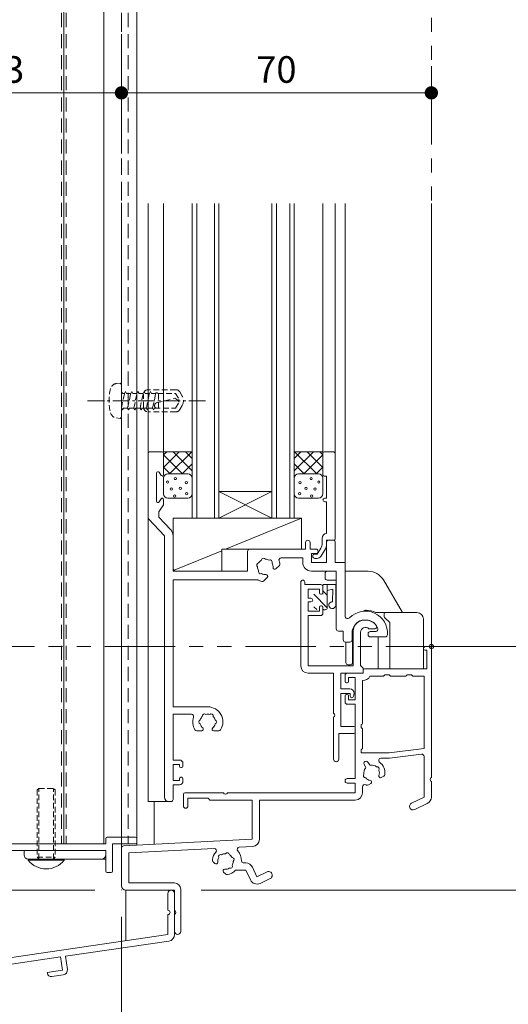
# Model space of a CAD drawing. Units: millimetres. Extents: x 0 to 2560, y 0 to 937.
# Drawn here: x 2237 to 2347, y 230 to 453 of the extents above; entities that cross this region are included whole.
import ezdxf

# ---------------------------------------------------------------- set-up
doc = ezdxf.new("R2010")
doc.units = ezdxf.units.MM
doc.header["$PDMODE"] = 34
doc.header["$PDSIZE"] = 1
for name, pattern in [('CENTER2', [28.575, 19.05, -3.175, 3.175, -3.175]), ('DASHED2', [9.525, 6.35, -3.175]), ('PHANTOM2', [31.75, 15.875, -3.175, 3.175, -3.175, 3.175, -3.175])]:
    doc.linetypes.add(name, pattern=pattern)
doc.layers.get('0').update_dxf_attribs({"lineweight": 13})
doc.layers.get('Defpoints').update_dxf_attribs({"lineweight": 13})
for name, color, linetype, lineweight in [('サッシ', 51, 'Continuous', 13), ('寸法線', 4, 'Continuous', 13), ('芯(一点鎖線)', 1, 'CENTER2', 18), ('製品1(実線)', 7, 'Continuous', 18), ('製品3(二点鎖線)', 40, 'PHANTOM2', 15), ('面格子', 7, 'Continuous', 18), ('面格子(仮想)', 40, 'PHANTOM2', 9)]:
    doc.layers.add(name, color=color, linetype=linetype, lineweight=lineweight)
doc.layers.add('補助線', color=11, linetype='Continuous', lineweight=18, plot=False)
doc.styles.add('S-06', font='txt', dxfattribs={"height": 6})
doc.dimstyles.new('1／3(A3)', dxfattribs={"dimtxt": 6, "dimasz": 3, "dimexe": 0, "dimexo": 6, "dimgap": 1.5, "dimtad": 1, "dimdsep": 46, "dimtxsty": 'S-06', "dimblk": 'DOT', "dimcen": 2.5, "dimclrd": 256, "dimclre": 256, "dimclrt": 256, "dimadec": 1, "dimazin": 2, "dimtfac": 1, "dimtmove": 2, "dimatfit": 3, "dimfxl": 1, "dimlwd": -1, "dimlwe": -1, "dimarcsym": 0})

# ---------------------------------------------------------------- blocks, each defined once
blk = doc.blocks.new('_Dot')
at = {"color": 0, "linetype": 'ByBlock', "lineweight": -2}
blk.add_line((-0.5, 0), (-1, 0), dxfattribs=at)
at = {"color": 0, "linetype": 'ByBlock', "const_width": 0.5}
blk.add_lwpolyline([(-0.25, 0, 1), (0.25, 0, 1)], format="xyb", close=True, dxfattribs=at)
blk = doc.blocks.new('*D67')
at = {"layer": 'Defpoints', "color": 0, "transparency": 16777216}
for p in [(2330, 726), (2330, 311), (2450, 311)]:
    blk.add_point(p, dxfattribs=at)
at = {"layer": '寸法線', "transparency": 16777216}
for p, q in [((2336, 726), (2450, 726)), ((2450, 723), (2450, 314)), ((2336, 311), (2450, 311))]:
    blk.add_line(p, q, dxfattribs=at)
at = {"layer": '寸法線', "transparency": 16777216, "xscale": 3, "yscale": 3, "zscale": 3}
for p, rotation in [((2450, 726), 90), ((2450, 311), 270)]:
    blk.add_blockref('_Dot', p, dxfattribs=dict(at, rotation=rotation))
at = {"layer": '寸法線', "transparency": 16777216, "insert": (2445.23, 518.5), "char_height": 6, "attachment_point": 5, "rotation": 90, "style": 'S-06'}
blk.add_mtext('サッシＨ', dxfattribs=at)
blk = doc.blocks.new('*D68')
at = {"layer": 'Defpoints', "color": 0, "transparency": 16777216}
for p in [(2330, 311), (2272, 256), (2450, 256)]:
    blk.add_point(p, dxfattribs=at)
at = {"layer": '寸法線', "transparency": 16777216}
for p, q in [((2336, 311), (2450, 311)), ((2450, 308), (2450, 259)), ((2278, 256), (2450, 256))]:
    blk.add_line(p, q, dxfattribs=at)
at = {"layer": '寸法線', "transparency": 16777216, "xscale": 3, "yscale": 3, "zscale": 3}
for p, rotation in [((2450, 311), 90), ((2450, 256), 270)]:
    blk.add_blockref('_Dot', p, dxfattribs=dict(at, rotation=rotation))
at = {"layer": '寸法線', "transparency": 16777216, "insert": (2445.5, 283.5), "char_height": 6, "attachment_point": 5, "rotation": 90, "style": 'S-06'}
blk.add_mtext('55', dxfattribs=at)
blk = doc.blocks.new('*D100')
at = {"layer": 'Defpoints', "color": 0, "transparency": 16777216}
for p in [(2165, 265), (2060, 256), (2260, 256)]:
    blk.add_point(p, dxfattribs=at)
at = {"layer": '寸法線', "transparency": 16777216}
for p, q in [((2159, 265), (2060, 265)), ((2060, 262), (2060, 259)), ((2254, 256), (2060, 256))]:
    blk.add_line(p, q, dxfattribs=at)
at = {"layer": '寸法線', "transparency": 16777216, "xscale": 3, "yscale": 3, "zscale": 3}
for p, rotation in [((2060, 265), 90), ((2060, 256), 270)]:
    blk.add_blockref('_Dot', p, dxfattribs=dict(at, rotation=rotation))
at = {"layer": '寸法線', "transparency": 16777216, "insert": (2055.5, 260.5), "char_height": 6, "attachment_point": 5, "rotation": 90, "style": 'S-06'}
blk.add_mtext('9', dxfattribs=at)
blk = doc.blocks.new('*D79')
at = {"layer": 'Defpoints', "color": 0, "transparency": 16777216}
for p in [(2260, 256), (2185, 221.5), (2185, 156)]:
    blk.add_point(p, dxfattribs=at)
at = {"layer": '寸法線', "transparency": 16777216}
for p, q in [((2260, 250), (2260, 156)), ((2185, 215.5), (2185, 156)), ((2257, 156), (2188, 156))]:
    blk.add_line(p, q, dxfattribs=at)
at = {"layer": '寸法線', "transparency": 16777216, "xscale": 3, "yscale": 3, "zscale": 3, "rotation": 180}
blk.add_blockref('_Dot', (2185, 156), dxfattribs=at)
at = {"layer": '寸法線', "transparency": 16777216, "xscale": 3, "yscale": 3, "zscale": 3}
blk.add_blockref('_Dot', (2260, 156), dxfattribs=at)
at = {"layer": '寸法線', "transparency": 16777216, "insert": (2218.55, 160.7), "char_height": 6, "attachment_point": 5, "style": 'S-06'}
blk.add_mtext('*', dxfattribs=at)
blk = doc.blocks.new('*D81')
at = {"layer": 'Defpoints', "color": 0, "transparency": 16777216}
for p in [(2260, 256), (2060, 233.5), (2185, 233.5)]:
    blk.add_point(p, dxfattribs=at)
at = {"layer": '寸法線', "transparency": 16777216}
for p, q in [((2254, 256), (2060, 256)), ((2060, 253), (2060, 236.5)), ((2179, 233.5), (2060, 233.5))]:
    blk.add_line(p, q, dxfattribs=at)
at = {"layer": '寸法線', "transparency": 16777216, "xscale": 3, "yscale": 3, "zscale": 3}
for p, rotation in [((2060, 256), 90), ((2060, 233.5), 270)]:
    blk.add_blockref('_Dot', p, dxfattribs=dict(at, rotation=rotation))
at = {"layer": '寸法線', "transparency": 16777216, "insert": (2055.5, 244.75), "char_height": 6, "attachment_point": 5, "rotation": 90, "style": 'S-06'}
blk.add_mtext('*', dxfattribs=at)
blk = doc.blocks.new('*D83')
at = {"layer": 'Defpoints', "color": 0, "transparency": 16777216}
for p in [(2207, 436), (2260, 436), (2260, 436)]:
    blk.add_point(p, dxfattribs=at)
at = {"layer": '寸法線', "transparency": 16777216}
for p, q in [((2207, 442), (2207, 436)), ((2260, 442), (2260, 436)), ((2210, 436), (2257, 436))]:
    blk.add_line(p, q, dxfattribs=at)
at = {"layer": '寸法線', "transparency": 16777216, "xscale": 3, "yscale": 3, "zscale": 3, "rotation": 180}
blk.add_blockref('_Dot', (2207, 436), dxfattribs=at)
at = {"layer": '寸法線', "transparency": 16777216, "xscale": 3, "yscale": 3, "zscale": 3}
blk.add_blockref('_Dot', (2260, 436), dxfattribs=at)
at = {"layer": '寸法線', "transparency": 16777216, "insert": (2233.5, 440.5), "char_height": 6, "attachment_point": 5, "style": 'S-06'}
blk.add_mtext('53', dxfattribs=at)
blk = doc.blocks.new('*D86')
at = {"layer": 'Defpoints', "color": 0, "transparency": 16777216}
for p in [(2260, 436), (2260, 436), (2330, 436)]:
    blk.add_point(p, dxfattribs=at)
at = {"layer": '寸法線', "transparency": 16777216}
for p, q in [((2260, 442), (2260, 436)), ((2330, 442), (2330, 436)), ((2327, 436), (2263, 436))]:
    blk.add_line(p, q, dxfattribs=at)
at = {"layer": '寸法線', "transparency": 16777216, "xscale": 3, "yscale": 3, "zscale": 3, "rotation": 180}
blk.add_blockref('_Dot', (2260, 436), dxfattribs=at)
at = {"layer": '寸法線', "transparency": 16777216, "xscale": 3, "yscale": 3, "zscale": 3}
blk.add_blockref('_Dot', (2330, 436), dxfattribs=at)
at = {"layer": '寸法線', "transparency": 16777216, "insert": (2295, 440.5), "char_height": 6, "attachment_point": 5, "style": 'S-06'}
blk.add_mtext('70', dxfattribs=at)

msp = doc.modelspace()

# ---------------------------------------------------------------- linework, layer by layer
at = {"layer": 'サッシ', "color": 3, "linetype": 'DASHED2', "ltscale": 0.5}
for p, q in [((2246.5001, 725.5), (2246.5001, 266.5)), ((2247.5001, 725.5), (2247.5001, 266.5))]:
    msp.add_line(p, q, dxfattribs=at)
at = {"layer": 'サッシ', "color": 4, "linetype": 'DASHED2', "ltscale": 0.5}
for p, q in [((2260.0001, 725.5), (2260.0001, 266.5)), ((2261.5001, 725.5), (2261.5001, 266.5))]:
    msp.add_line(p, q, dxfattribs=at)
at = {"layer": 'サッシ'}
for p, q in [((2260, 265.5248), (2260, 411)), ((2263.5, 411), (2263.5, 266.178)), ((2266, 411), (2266, 276)), ((2269.5, 411), (2269.5, 355)), ((2276, 340), (2276, 411)), ((2277, 340), (2277, 411)), ((2281, 340), (2281, 411)), ((2282, 340), (2282, 411)), ((2294, 411), (2294, 340)), ((2295, 411), (2295, 340)), ((2298, 411), (2298, 340)), ((2299, 411), (2299, 340)), ((2305.5, 411), (2305.5, 353.6531)), ((2308.3, 411), (2308.3, 354.5)), ((2310.5, 411), (2310.5, 330)), ((2330, 411), (2330, 310.5)), ((2260, 358), (2260, 393)), ((2329.9999, 358), (2329.9999, 393)), ((2266, 358), (2266, 378)), ((2310.5, 358), (2310.5, 378)), ((2266, 340.1958), (2266, 354.5)), ((2266.5, 355), (2269.2, 355)), ((2269.5, 355), (2276, 355)), ((2273.0512, 355), (2269.5, 351.4488)), ((2270.2228, 355), (2269.5, 354.2772)), ((2269.5, 349.8), (2269.5, 354.7)), ((2269.5, 354.3204), (2273.8204, 350)), ((2275.8796, 355), (2270.8796, 350)), ((2276, 350.6488), (2271.6488, 355)), ((2276, 353.4772), (2274.4772, 355)), ((2305.5, 355), (2299, 355)), ((2299, 350.6488), (2303.3512, 355)), ((2299, 353.4772), (2300.5228, 355)), ((2299.1204, 355), (2304.1204, 350)), ((2305.5, 354.3204), (2301.1796, 350)), ((2301.9488, 355), (2305.5, 351.4488)), ((2304.7772, 355), (2305.5, 354.2772)), ((2305.5, 354.7), (2305.5, 349.8)), ((2305.8, 355), (2307.8, 355)), ((2308.3, 335.3), (2308.3, 354.5)), ((2269.5, 351.492), (2270.9919, 350)), ((2276, 352.292), (2273.708, 350)), ((2299, 352.292), (2301.292, 350)), ((2305.5, 351.492), (2304.008, 350)), ((2267.95, 343.8), (2267.95, 350.2)), ((2268.5056, 350.3571), (2268.9444, 349.6429)), ((2269.5, 345.5), (2269.5, 349)), ((2270.5, 350), (2275, 350)), ((2276, 345.5), (2276, 349)), ((2299, 345.5), (2299, 349)), ((2304.5, 350), (2300, 350)), ((2305.5, 345.5), (2305.5, 349)), ((2305.8, 349.5), (2306.35, 349.5)), ((2306.35, 344.5), (2306.35, 349.5)), ((2294, 346), (2282, 346)), ((2282, 346), (2294, 340)), ((2282, 340), (2294, 346)), ((2268.45, 341.4), (2269.5, 343)), ((2268.5056, 343.6429), (2268.9444, 344.3571)), ((2269.5, 343), (2269.5, 344.2)), ((2275, 344.5), (2270.5, 344.5)), ((2300, 344.5), (2304.5, 344.5)), ((2305.9, 344.5), (2306.35, 344.5)), ((2305.9, 343.7), (2306.35, 343.7)), ((2306.35, 336.5), (2306.35, 343.7)), ((2268.45, 340.223), (2268.45, 341.4)), ((2271.1315, 337.3241), (2268.45, 340.223)), ((2266.133, 339.8563), (2269.7, 336)), ((2271.65, 340), (2300.65, 340)), ((2271.65, 328.5), (2271.65, 340)), ((2282, 340), (2276, 340)), ((2294, 340), (2282, 340)), ((2283.5223, 333), (2300.65, 340)), ((2299, 340), (2294, 340)), ((2300.65, 340), (2300.65, 333)), ((2269.7, 277), (2269.7, 336)), ((2271.65, 328), (2271.65, 336)), ((2301.6, 334.5), (2301.6, 333)), ((2302.6, 334.5), (2302.6, 333)), ((2305.35, 334.3132), (2305.35, 335.5)), ((2306.35, 334.3132), (2306.35, 335)), ((2308, 335), (2306.35, 335)), ((2306.35, 330), (2306.35, 334.7)), ((2306.65, 335), (2308, 335)), ((2308.3, 334.7), (2308.3, 330)), ((2271.9, 328.25), (2282.65, 332.6435)), ((2300.65, 333), (2282.65, 333)), ((2282.65, 333), (2282.65, 328)), ((2288.5, 332.5), (2288.5, 328)), ((2289, 333), (2301.6, 333)), ((2303.9, 333), (2302.6, 333)), ((2302.9, 332), (2302.9, 330)), ((2304.1, 332), (2302.9, 332)), ((2303.2, 331.6), (2303.2, 331.4)), ((2303.5, 331.9), (2304.1969, 331.9)), ((2304.1969, 331.9), (2305.0441, 333.2503)), ((2304.4, 332.3), (2304.4, 332.5)), ((2305.044, 331.3685), (2305.8912, 332.7188)), ((2294.8842, 328.5557), (2295.6692, 329.3408)), ((2296.0788, 331.05), (2300.95, 331.05)), ((2300.95, 331.05), (2300.95, 330)), ((2302.9, 330), (2306.35, 330)), ((2303.7, 330.9), (2304.1969, 330.9)), ((2310.5, 330), (2308.3, 330)), ((2310.5, 330), (2310.5, 317.9192)), ((2271.65, 328.5), (2272.15, 328)), ((2271.65, 328), (2288.5, 328)), ((2272.15, 328), (2282.65, 328)), ((2302.9, 328.05), (2308.5, 328.05)), ((2306, 326.5), (2306, 327.5)), ((2306.5, 328), (2308.5, 328)), ((2308.5, 328.05), (2308.5, 315)), ((2310.5, 328), (2315.7184, 328)), ((2271.65, 326.05), (2271.65, 297.4)), ((2271.65, 326.05), (2290.6813, 326.05)), ((2292.1592, 325.8308), (2292.9443, 326.6158)), ((2300.5, 325.55), (2300.5, 306.65)), ((2301.4, 325.55), (2301.4, 325)), ((2301.4, 325), (2305, 325)), ((2305.5, 322.8), (2305.5, 324.85)), ((2305.65, 325), (2306.5, 325)), ((2306.5, 326), (2308.5, 326)), ((2306.5, 320.3567), (2306.5, 325)), ((2308.4, 325), (2306.5, 325)), ((2308.4, 325), (2308.4, 320.2903)), ((2319.1614, 326.0362), (2323.5, 318.7)), ((2304.7, 324), (2302.15, 324)), ((2302.15, 324), (2302.15, 321.9)), ((2303.4506, 322.8228), (2306.4993, 319.7741)), ((2304.7, 324), (2304.7, 323.1)), ((2305, 322.8), (2305.2, 322.8)), ((2305.5, 324.5), (2305.5, 323.1)), ((2305.5, 323.6018), (2306.5, 322.6018)), ((2306.5, 323.7), (2307.7626, 323.959)), ((2307.7, 321.1267), (2307.7626, 323.959)), ((2302.8, 321.9), (2302.15, 321.9)), ((2302.8, 321.1), (2302.15, 321.1)), ((2302.15, 321.1), (2302.15, 319)), ((2305, 320.2), (2305.2, 320.2)), ((2306.5, 320.3567), (2306.5, 321.5491)), ((2306.5, 319.8), (2306.5, 320.4567)), ((2306.5, 319.8), (2306.5, 320.4567)), ((2304.7, 319), (2302.15, 319)), ((2305, 318), (2302.15, 318)), ((2302.15, 318), (2302.15, 306.65)), ((2303.45, 319.995), (2304.095, 319.35)), ((2304.7, 319.9), (2304.7, 319)), ((2305.5, 319.9), (2305.5, 318.5)), ((2305.5, 319.45), (2305.5, 319.7)), ((2306, 319.3), (2305.65, 319.3)), ((2314.9, 319.1464), (2314.6036, 318.9753)), ((2315.3, 319.2), (2315.1, 319.2)), ((2326.7, 318.7), (2317.4331, 318.7)), ((2319.3, 317.9101), (2319.3, 318.4)), ((2314.85, 317), (2315.35, 317)), ((2320.6, 316.4029), (2319.4464, 317.5565)), ((2320.6, 316.4029), (2320.6, 306)), ((2328.2, 311), (2328.2, 317.2)), ((2309, 314.5), (2310.1, 314.5)), ((2310.1, 312.5), (2310.1, 314.5)), ((2312.1, 312.5), (2312.1, 314)), ((2312.2, 307.4), (2312.2, 314.8)), ((2312.35, 306.65), (2312.35, 314.5)), ((2314, 314.25), (2314, 306.65)), ((2315.7, 313.9), (2315.7, 313.7)), ((2317.3165, 315), (2315.9047, 315)), ((2316.2, 314.4), (2317.4324, 314.4)), ((2311.6, 312), (2310.6, 312)), ((2310.7, 307.4), (2310.7, 312)), ((2319.59, 313.2), (2316.2, 313.2)), ((2318, 313.2), (2318, 306)), ((2328.2, 311), (2328.2, 306)), ((2328.5, 310.2), (2329, 310.2)), ((2328.7, 311), (2329.5, 311)), ((2329, 306), (2329, 310.2)), ((2330, 311.0001), (2350, 311.0001)), ((2330, 281.4583), (2330, 310.5)), ((2311.2, 306.9), (2311.7, 306.9)), ((2312.35, 306.65), (2302.15, 306.65)), ((2307.9, 305), (2302.15, 305)), ((2307.9, 305), (2307.9, 295.9583)), ((2309.55, 305), (2309.55, 301.45)), ((2314.6, 305), (2309.55, 305)), ((2314.6, 305), (2311, 305)), ((2314, 306.65), (2314.1, 306.65)), ((2314.1, 306.65), (2314.6, 306.15)), ((2314.6, 305), (2314.6, 306.15)), ((2314.6, 305), (2314.6, 305.7)), ((2329, 306), (2314.9, 306)), ((2318, 306), (2328.2, 306)), ((2319.5, 304.65), (2319.2, 304.35)), ((2319.5, 304.65), (2320.5, 304.65)), ((2320.5, 304.65), (2320.8, 304.35)), ((2324.5, 304.65), (2324.2, 304.35)), ((2325.5, 304.65), (2324.5, 304.65)), ((2325.5, 304.65), (2325.8, 304.35)), ((2310.5, 304.5), (2310.5, 303.1)), ((2311, 302.8), (2310.8, 302.8)), ((2311.3, 304), (2311.3, 303.1)), ((2311.3, 304), (2312.8, 304)), ((2312.8, 304), (2312.8, 299)), ((2314.45, 303.3568), (2314.45, 293.7)), ((2319.2, 304.35), (2316.1166, 304.35)), ((2320.8, 304.35), (2324.2, 304.35)), ((2325.8, 304.35), (2328.35, 304.35)), ((2328.35, 288), (2328.35, 304.35)), ((2309.55, 301.45), (2311.55, 301.45)), ((2309.55, 300.45), (2309.55, 293)), ((2309.55, 300.45), (2311.65, 300.45)), ((2311, 300.2), (2310.8, 300.2)), ((2311.65, 299.85), (2311.65, 300.45)), ((2312.55, 300.35), (2312.4432, 299.7768)), ((2312.55, 300.35), (2312.55, 300.45)), ((2310.5, 299.9), (2310.5, 298.5)), ((2311, 298), (2312.8, 298)), ((2311.3, 299.9), (2311.3, 299)), ((2311.3, 299), (2312.8, 299)), ((2312.8, 298), (2312.8, 281.2)), ((2271.65, 297.4), (2279.5, 297.4)), ((2271.65, 295.75), (2271.65, 285.4)), ((2275.8057, 295.75), (2271.65, 295.75)), ((2307.9, 295.0417), (2307.9, 285.6)), ((2314.15, 292.7), (2314.15, 293.4)), ((2278.1283, 292), (2277.0181, 292)), ((2281.9819, 292), (2280.8717, 292)), ((2309.1, 291.35), (2309.1, 285.6)), ((2309.1, 291.35), (2312.5, 291.35)), ((2309.55, 293), (2312.5, 293)), ((2312.8, 292.7), (2312.8, 291.65)), ((2314.45, 292.4), (2314.15, 292.7)), ((2314.45, 292.4), (2314.45, 288)), ((2314.45, 288), (2314.15, 287.7)), ((2314.15, 287.7), (2314.15, 287)), ((2314.15, 287), (2320.5, 287)), ((2328.35, 288), (2320.5, 287)), ((2273.1, 285.4), (2271.65, 285.4)), ((2273.9, 284.6), (2273.9, 284)), ((2315.683, 284.9151), (2315.9893, 284.3846)), ((2318.6, 285.8), (2320.5761, 285.8)), ((2327.7868, 286.7186), (2320.5761, 285.8)), ((2328.35, 286.2226), (2328.35, 277.0411)), ((2271.65, 280.8), (2271.65, 284.4)), ((2273.1, 284.4), (2271.65, 284.4)), ((2273.1, 284.4), (2273.1, 284)), ((2273.6, 283.7), (2273.4, 283.7)), ((2314.817, 284.4151), (2315.1233, 283.8846)), ((2273.1, 280.8), (2271.65, 280.8)), ((2273.1, 281.2), (2273.1, 280.8)), ((2273.6, 281.5), (2273.4, 281.5)), ((2273.9, 281.2), (2273.9, 280.6)), ((2312.8, 281.2), (2311, 281.2)), ((2311, 280.2), (2312.8, 280.2)), ((2312.8, 280.2), (2312.8, 278)), ((2316.3121, 280.0821), (2315.7679, 279.7679)), ((2318.6879, 281.4538), (2319.2321, 281.7679)), ((2330, 280.5417), (2330, 277.0411)), ((2271.65, 279.8), (2271.65, 276.5)), ((2273.1, 279.8), (2271.65, 279.8)), ((2274.3, 278), (2283.0417, 278)), ((2283.9583, 278), (2312.8, 278)), ((2314.45, 279.3619), (2314.45, 278)), ((2270.8, 276), (2266, 276)), ((2267.4, 276), (2267.4, 266.3763)), ((2271.15, 276), (2270.7, 276)), ((2274, 275), (2274, 277.7)), ((2275, 276.8), (2279.55, 276.8)), ((2275, 275), (2275, 276.8)), ((2279.55, 276.8), (2280, 276.35)), ((2280, 276.35), (2289.5, 276.35)), ((2289.5, 267.5), (2289.5, 276.35)), ((2291.15, 276.35), (2312.8, 276.35)), ((2291.15, 267.5), (2291.15, 276.35)), ((2325.5214, 275.6919), (2328.35, 277.0411)), ((2326.2317, 274.2026), (2329.0603, 275.5518)), ((2260.4746, 266.0241), (2289.5, 267.5)), ((2260, 257), (2260, 265.5248)), ((2261.65, 264.4318), (2280.9396, 265.4126)), ((2286.6242, 265.7016), (2289.5838, 265.8521)), ((2261.65, 264.4318), (2261.65, 257.65)), ((2280.6716, 262.5), (2281.1158, 262.0557)), ((2283.0557, 260.1158), (2283.5, 259.6716)), ((2288.0903, 260.5), (2285.7361, 260.5)), ((2287.6473, 262.15), (2288.0903, 262.15)), ((2288.0903, 260.5), (2289.1246, 258.3315)), ((2290.6139, 259.0419), (2289.5796, 261.2103)), ((2292.8929, 260.1289), (2290.6139, 259.0419)), ((2293.6032, 258.6396), (2291.3242, 257.5526)), ((2261, 256), (2272, 256)), ((2261.0001, 256), (2261.0001, 244.6111)), ((2272, 257.65), (2261.65, 257.65)), ((2272, 251.4583), (2272, 256)), ((2273.4, 256.25), (2273.4, 246.7)), ((2270.5001, 255.25), (2270.5001, 251.5)), ((2272.0001, 255.25), (2272.0001, 246)), ((2270.5001, 250.5), (2270.5001, 246)), ((2272, 246.7), (2272, 250.5417)), ((2185.4277, 233.5625), (2270.5001, 246)), ((2247.3565, 241.1004), (2270.7171, 244.5157)), ((2222.5205, 237.4695), (2246.2681, 240.9413)), ((2246.2681, 240.9413), (2246.702, 237.9729)), ((2247.3565, 241.1004), (2247.7905, 238.132)), ((2243.2389, 237.4666), (2246.702, 237.9729)), ((2243.2389, 237.4666), (2243.2678, 237.2687)), ((2244.2885, 236.5083), (2246.8612, 236.8844))]:
    msp.add_line(p, q, dxfattribs=at)
for centre in [(2272.1575, 348.9344), (2302.8425, 348.9344), (2270.4126, 348.1448), (2271.2728, 346.5761), (2273.2934, 346.7208), (2274.6596, 348.0265), (2300.3404, 348.0265), (2301.7066, 346.7208), (2303.7272, 346.5761), (2304.5874, 348.1448), (2272.0407, 344.9874), (2274.728, 345.5171), (2300.272, 345.5171), (2302.9593, 344.9874)]:
    msp.add_circle(centre, 0.25, dxfattribs=at)
for centre, radius, start, end in [((2266.5, 354.5), 0.5, 90, 180), ((2269.2, 354.7), 0.3, 0, 90), ((2305.8, 354.7), 0.3, 90, 180), ((2307.8, 354.5), 0.5, 0, 90), ((2268.25, 350.2), 0.3, 31.568986, 180), ((2269.2, 349.8), 0.3, 211.568986, 0), ((2270.5, 349), 1, 90, 180), ((2275, 349), 1, 0, 90), ((2300, 349), 1, 90, 180), ((2304.5, 349), 1, 0, 90), ((2305.8, 349.8), 0.3, 180, 270), ((2270.5, 345.5), 1, 180, 270), ((2275, 345.5), 1, 270, 0), ((2300, 345.5), 1, 180, 270), ((2304.5, 345.5), 1, 270, 0), ((2268.25, 343.8), 0.3, 180, 328.431014), ((2269.2, 344.2), 0.3, 0, 148.431014), ((2305.9, 344.1), 0.4, 90, 270), ((2266.5, 340.1958), 0.5, 180, 222.768825), ((2269.7, 336), 1.95, 0, 42.768825), ((2306.35, 335.5), 1, 90, 180), ((2302.1, 334.5), 0.5, 0, 180), ((2303.35, 334.3132), 2, 327.893744, 0), ((2303.35, 334.3132), 3, 327.893744, 0), ((2306.65, 334.7), 0.3, 90, 180), ((2308, 335.3), 0.3, 270, 0), ((2308, 334.7), 0.3, 0, 90), ((2289, 332.5), 0.5, 90, 180), ((2303.5, 331.6), 0.3, 90, 180), ((2303.7, 331.4), 0.5, 180, 270), ((2303.9, 332.5), 0.5, 0, 90), ((2304.1, 332.3), 0.3, 270, 0), ((2304.1969, 331.9), 1, 270, 327.893744), ((2291.0511, 329.3882), 0.5, 97.024313, 232.975687), ((2292.5, 329), 1.75, 180.358886, 209.641114), ((2292.5, 329), 1.75, 120.358886, 149.641114), ((2292.1118, 330.4489), 0.5, 37.024313, 172.975687), ((2292.5, 329), 1.75, 60.358886, 89.641114), ((2293.5607, 330.0607), 0.5, 337.024313, 112.975687), ((2292.5, 329), 1.75, 355.1841, 29.641114), ((2296.0788, 330.55), 0.5, 90, 203.417982), ((2292.5, 329), 3.4, 13.85261, 23.417982), ((2295.3157, 329.6943), 0.5, 315, 13.85261), ((2302.9, 330), 1.95, 180, 270), ((2291.4393, 327.9393), 0.5, 157.024313, 292.975687), ((2292.5, 329), 1.75, 240.358886, 274.8159), ((2292.6785, 326.8816), 0.3759, 315, 94.8159), ((2294.6184, 328.8215), 0.3759, 175.1841, 315), ((2306.5, 327.5), 0.5, 90, 180), ((2315.7184, 324), 4, 30.599979, 90), ((2290.6813, 325.55), 0.5, 62.204228, 90), ((2292.5, 329), 3.4, 242.204228, 256.14739), ((2291.8057, 326.1843), 0.5, 256.14739, 315), ((2300.95, 325.55), 0.45, 0, 180), ((2305, 324.5), 0.5, 0, 90), ((2305.65, 324.85), 0.15, 90, 180), ((2306.5, 326.5), 0.5, 180, 270), ((2305, 323.1), 0.3, 180, 270), ((2305.2, 323.1), 0.3, 270, 0), ((2302.8, 321.5), 0.4, 270, 90), ((2305, 319.9), 0.3, 90, 180), ((2305.2, 319.9), 0.3, 0, 90), ((2307.629, 320.3561), 0.7738, 84.732878, 355.120605), ((2305, 318.5), 0.5, 270, 0), ((2305.65, 319.45), 0.15, 180, 270), ((2306, 319.8), 0.5, 270, 0), ((2311.1, 317.9192), 0.6, 180, 315.584691), ((2315.1, 314), 5, 356.177446, 135.584691), ((2315.1, 318.8), 0.4, 90, 120), ((2315.3, 314.4), 4.8, 63.61567, 90), ((2319.6, 318.4), 0.3, 90, 180), ((2319.8, 317.9101), 0.5, 180, 225), ((2326.7, 317.2), 1.5, 0, 90), ((2315.1, 314), 3, 21.100196, 180), ((2314.85, 314.5), 2.5, 90, 180), ((2315.35, 314.5), 2.5, 25.208765, 90), ((2309, 315), 0.5, 180, 270), ((2315.1, 314.25), 1.1, 42.985886, 180), ((2316.2, 313.9), 0.5, 90, 180), ((2316.2, 313.7), 0.5, 180, 270), ((2317.25, 315.3944), 0.4, 279.575252, 25.208765), ((2317.4324, 314.9), 0.5, 270, 21.100196), ((2319.59, 313.7), 0.5, 270, 356.177446), ((2310.6, 312.5), 0.5, 180, 270), ((2311.6, 312.5), 0.5, 270, 0), ((2328.7, 310.5), 0.5, 90, 180), ((2328.5, 310.5), 0.3, 180, 270), ((2329.5, 310.5), 0.5, 0, 90), ((2311.2, 307.4), 0.5, 180, 270), ((2311.7, 307.4), 0.5, 270, 0), ((2302.15, 306.65), 1.65, 180, 270), ((2311, 304.5), 0.5, 90, 180), ((2314.9, 305.7), 0.3, 90, 180), ((2310.8, 303.1), 0.3, 180, 270), ((2311, 303.1), 0.3, 270, 0), ((2314.6, 305), 1.65, 264.784091, 336.800157), ((2310.8, 299.9), 0.3, 90, 180), ((2311, 299.9), 0.3, 0, 90), ((2311.55, 300.45), 1, 0, 90), ((2311, 298.5), 0.5, 180, 270), ((2312.05, 299.85), 0.4, 180, 349.449902), ((2275.8057, 295.25), 0.5, 341.306059, 90), ((2278.75, 295.299), 0.5, 52.024313, 187.975687), ((2279.5, 294), 1.75, 75.358886, 104.641114), ((2279.5, 294), 3.4, 328.85261, 90), ((2280.25, 295.299), 0.5, 352.024313, 127.975687), ((2307.7, 295.5), 0.5, 293.578178, 66.421822), ((2279.5, 294), 3.4, 161.306059, 211.14739), ((2278, 294), 0.5, 112.024313, 247.975687), ((2279.5, 294), 1.75, 135.358886, 164.641114), ((2279.5, 294), 1.75, 195.358886, 229.8159), ((2279.5, 294), 1.75, 310.1841, 344.641114), ((2279.5, 294), 1.75, 15.358886, 44.641114), ((2281, 294), 0.5, 292.024313, 67.975687), ((2314.15, 293.7), 0.3, 270, 0), ((2277.0181, 292.5), 0.5, 211.14739, 270), ((2278.1283, 292.3759), 0.3759, 270, 49.8159), ((2280.8717, 292.3759), 0.3759, 130.1841, 270), ((2281.9819, 292.5), 0.5, 270, 328.85261), ((2312.5, 292.7), 0.3, 0, 90), ((2312.5, 291.65), 0.3, 270, 0), ((2273.1, 284.6), 0.8, 0, 90), ((2308.5, 285.6), 0.6, 180, 0), ((2315.25, 284.6651), 0.5, 30, 210), ((2318.6, 285.3), 0.5, 90, 233.130102), ((2316.5, 282.5), 3, 353.130102, 53.130102), ((2327.85, 286.2226), 0.5, 0, 97.259724), ((2273.4, 284), 0.3, 180, 270), ((2273.6, 284), 0.3, 270, 0), ((2316.5, 282.5), 1.75, 142.969677, 189.641114), ((2314.8635, 283.7346), 0.3, 322.969677, 30), ((2316.2491, 284.5346), 0.3, 210, 277.030323), ((2316.5, 282.5), 1.75, 50.358886, 97.030323), ((2317.7287, 283.3604), 0.5, 327.024313, 102.975687), ((2316.5, 282.5), 1.75, 340.1841, 19.641114), ((2273.4, 281.2), 0.3, 90, 180), ((2273.1, 280.6), 0.8, 270, 0), ((2273.6, 281.2), 0.3, 0, 90), ((2311, 280.7), 0.5, 90, 270), ((2315.1405, 281.8661), 0.5, 137.024313, 272.975687), ((2316.5, 282.5), 1.75, 220.358886, 259.8159), ((2316.1241, 280.4076), 0.3759, 300, 79.8159), ((2318.5, 281.7793), 0.3759, 160.1841, 300), ((2318.9821, 282.201), 0.5, 300, 353.130102), ((2330.2, 281), 0.5, 113.578178, 246.421822), ((2274.3, 277.7), 0.3, 90, 180), ((2283.5, 278.2), 0.5, 203.578178, 336.421822), ((2312.8, 278), 1.65, 270, 0), ((2314.95, 279.3619), 0.5, 63.713679, 180), ((2316.5, 282.5), 3, 243.713679, 246.869898), ((2315.5179, 280.201), 0.5, 246.869898, 300), ((2270.7, 277), 1, 180, 270), ((2271.15, 276.5), 0.5, 270, 0), ((2325.8765, 274.9472), 0.825, 115.5, 295.5), ((2328.35, 277.0411), 1.65, 295.5, 0), ((2274.5, 275), 0.5, 180, 0), ((2289.5, 267.5), 1.65, 272.910838, 0), ((2260.5, 265.5248), 0.5, 92.910838, 180), ((2283.5, 262.5), 3, 136.40971, 171.869898), ((2280.965, 264.9132), 0.5, 316.40971, 92.910838), ((2286.6496, 265.2023), 0.5, 92.910838, 220.628647), ((2283.5, 262.5), 3.65, 2.071383, 40.628647), ((2281.0251, 262.8536), 0.5, 171.869898, 225), ((2281.3816, 262.3215), 0.3759, 225, 4.8159), ((2283.5, 262.5), 1.75, 150.358886, 184.8159), ((2282.4393, 263.5607), 0.5, 67.024313, 202.975687), ((2283.5, 262.5), 1.75, 90.358886, 119.641114), ((2283.8882, 263.9489), 0.5, 7.024313, 142.975687), ((2283.5, 262.5), 1.75, 30.358886, 59.641114), ((2284.9489, 262.8882), 0.5, 307.024313, 82.975687), ((2283.5, 262.5), 1.75, 330.358886, 359.641114), ((2287.6473, 262.65), 0.5, 182.071383, 270), ((2283.3215, 260.3816), 0.3759, 85.1841, 225), ((2283.5, 262.5), 1.75, 265.1841, 299.641114), ((2283.5, 262.5), 3, 278.130102, 318.189685), ((2284.5607, 261.4393), 0.5, 247.024313, 22.975687), ((2288.0903, 260.5), 1.65, 25.5, 90), ((2293.2481, 259.3843), 0.825, 295.5, 115.5), ((2283.8536, 260.0251), 0.5, 225, 278.130102), ((2290.6139, 259.0419), 1.65, 205.5, 295.5), ((2261, 257), 1, 180, 270), ((2271.2501, 255.25), 0.75, 0, 179.99996), ((2272, 256.25), 1.4, 0, 90), ((2270.5001, 251), 0.5, 270.00002, 89.999982), ((2271.8, 251), 0.5, 293.578178, 66.421822), ((2270.5001, 246), 1.5, 278.31766, 0), ((2272.7, 246.7), 0.7, 180, 0), ((2246.702, 237.9729), 1.1, 278.31766, 8.317647), ((2244.1583, 237.3989), 0.9, 188.31768, 278.31766)]:
    msp.add_arc(centre, radius, start, end, dxfattribs=at)
at = {"layer": '芯(一点鎖線)', "ltscale": 0.2}
msp.add_line((2279.0001, 366.5), (2252.2001, 366.5), dxfattribs=at)
at = {"layer": '補助線'}
msp.add_point((2330, 311), dxfattribs=at)
at = {"layer": '製品1(実線)', "color": 4}
for p, q in [((2247.0001, 725.5), (2247.0001, 266.5)), ((2256.0001, 725.5), (2256.0001, 266.5)), ((2263.5001, 725.5), (2263.5001, 266.5)), ((2263.2001, 266.5), (2263.5001, 266.5))]:
    msp.add_line(p, q, dxfattribs=at)
at = {"layer": '製品1(実線)', "linetype": 'DASHED2', "ltscale": 0.2}
for p, q in [((2258.858, 370.3782), (2259.7001, 370.5)), ((2259.7001, 370.5), (2260.0001, 370.2)), ((2260.0001, 362.8), (2260.0001, 370.2)), ((2272.3072, 369), (2266.0001, 369)), ((2260.0001, 368.5), (2260.0001, 364.5)), ((2260.0001, 368.45), (2260.3001, 368.15)), ((2260.0001, 364.9291), (2260.6882, 368.15)), ((2260.3001, 368.15), (2260.6882, 368.15)), ((2260.6881, 368.15), (2260.9191, 368.55)), ((2260.9191, 368.55), (2261.1501, 368.15)), ((2261.1501, 368.15), (2262.0982, 368.15)), ((2261.3932, 364.85), (2262.0982, 368.15)), ((2262.0982, 368.15), (2262.3291, 368.55)), ((2262.3291, 368.55), (2262.5601, 368.15)), ((2262.5601, 368.15), (2263.5082, 368.15)), ((2262.8032, 364.85), (2263.5082, 368.15)), ((2263.5082, 368.15), (2263.7391, 368.55)), ((2263.7391, 368.55), (2263.9701, 368.15)), ((2263.9701, 368.15), (2264.9182, 368.15)), ((2264.2132, 364.85), (2264.9182, 368.15)), ((2264.9182, 368.15), (2265.1491, 368.55)), ((2265.0001, 365), (2265.0001, 368)), ((2265.1491, 368.55), (2265.3801, 368.15)), ((2266.3282, 368.15), (2265.3801, 368.15)), ((2265.6232, 364.85), (2266.3282, 368.15)), ((2266.3282, 368.15), (2266.5591, 368.55)), ((2266.5591, 368.55), (2266.7901, 368.15)), ((2266.7901, 368.15), (2267.7382, 368.15)), ((2267.0332, 364.85), (2267.7382, 368.15)), ((2267.7382, 368.15), (2267.7959, 368.25)), ((2267.7959, 368.25), (2268.1423, 368.25)), ((2267.9523, 366.0262), (2272.0466, 367.0498)), ((2268.1423, 368.25), (2268.2001, 368.15)), ((2268.2001, 368.15), (2272.2206, 368.15)), ((2268.4001, 364.85), (2268.4001, 368.15)), ((2273.0001, 366.5), (2272.0466, 367.0498)), ((2272.2206, 368.15), (2273, 366.8)), ((2273.0001, 366.2), (2273.0001, 366.8)), ((2273.1732, 368.5), (2273.7161, 367.5597)), ((2260.0001, 364.8207), (2260.2141, 364.45)), ((2260.0001, 364.391), (2260.1241, 364.6059)), ((2260.2141, 364.45), (2260.445, 364.85)), ((2260.445, 364.85), (2261.3932, 364.85)), ((2261.3932, 364.85), (2261.6241, 364.45)), ((2261.6241, 364.45), (2261.855, 364.85)), ((2261.855, 364.85), (2262.8032, 364.85)), ((2262.8032, 364.85), (2263.0341, 364.45)), ((2263.0341, 364.45), (2263.2651, 364.85)), ((2263.2102, 364.85), (2264.2132, 364.85)), ((2264.2132, 364.85), (2264.4441, 364.45)), ((2264.4441, 364.45), (2264.6751, 364.85)), ((2264.6751, 364.85), (2265.6232, 364.85)), ((2265.6232, 364.85), (2265.8541, 364.45)), ((2265.8541, 364.45), (2266.0851, 364.85)), ((2266.0851, 364.85), (2267.0332, 364.85)), ((2267.0332, 364.85), (2267.2064, 364.55)), ((2267.2064, 364.5501), (2267.3219, 364.5501)), ((2267.3219, 364.55), (2267.4951, 364.85)), ((2267.4951, 364.85), (2272.2206, 364.85)), ((2267.5001, 365.25), (2267.5001, 365.447)), ((2272.2206, 364.85), (2273, 366.2)), ((2273.1732, 364.5), (2273.7161, 365.4403)), ((2258.858, 362.6218), (2259.7001, 362.5)), ((2259.7001, 362.5), (2260.0001, 362.8)), ((2272.3072, 364), (2266.0001, 364)), ((2241.3501, 279), (2241.0001, 278.65)), ((2241.0001, 278.65), (2241.0001, 263.5)), ((2241.3501, 263), (2241.3501, 279)), ((2241.3501, 279), (2244.6501, 279)), ((2244.6501, 263), (2244.6501, 279)), ((2245.0001, 278.65), (2244.6501, 279)), ((2245.0001, 278.65), (2245.0001, 263.5)), ((2241.0001, 263.5), (2245.0001, 263.5)), ((2241.0001, 263.5), (2241.3501, 263)), ((2244.6501, 263), (2245.0001, 263.5))]:
    msp.add_line(p, q, dxfattribs=at)
at = {"layer": '製品1(実線)'}
for p, q in [((2256.5001, 267.7), (2256.5001, 266.5)), ((2256.8001, 268), (2263.2001, 268)), ((2263.5001, 267.7), (2263.5001, 266.8)), ((2167.8501, 265), (2256.5001, 265)), ((2203.4501, 266.5), (2256.5001, 266.5)), ((2256.5001, 265), (2256.5001, 260.3)), ((2258.0001, 266.5), (2258.0001, 260.3)), ((2258.0001, 266.5), (2263.2001, 266.5)), ((2256.8001, 260), (2257.7001, 260))]:
    msp.add_line(p, q, dxfattribs=at)
at = {"layer": '製品1(実線)', "ltscale": 0.2}
for p, q in [((2238.9501, 263), (2247.0501, 263)), ((2238.9501, 263), (2238.9501, 262.8)), ((2238.9501, 262.8), (2247.0501, 262.8)), ((2241.3501, 263), (2244.6501, 263)), ((2247.0501, 263), (2247.0501, 262.8))]:
    msp.add_line(p, q, dxfattribs=at)
at = {"layer": '製品1(実線)', "linetype": 'DASHED2', "ltscale": 0.2}
for centre, radius, start, end in [((2268.2001, 366.5), 11, 165.45807, 194.54206), ((2259.0044, 368.8853), 1.5, 95.60145, 165.45805), ((2266.0001, 368), 1, 90, 180), ((2272.3072, 368), 1, 29.999909, 90), ((2271.8807, 366.5), 2.1194, 329.999907, 29.999909), ((2266.0001, 365), 1, 180, 270), ((2268.0971, 365.447), 0.597, 104.03624, 179.99996), ((2267.9001, 365.25), 0.4, 180.00003, 270.00002), ((2259.0044, 364.1146), 1.5, 194.54206, 264.39921), ((2272.3072, 365), 1, 270, 329.999907)]:
    msp.add_arc(centre, radius, start, end, dxfattribs=at)
at = {"layer": '製品1(実線)'}
for centre, start, end in [((2256.8001, 267.7), 90, 180), ((2263.2001, 267.7), 0, 90), ((2263.2001, 266.8), 270, 0), ((2256.8001, 260.3), 180, 270), ((2257.7001, 260.3), 270, 0)]:
    msp.add_arc(centre, 0.3, start, end, dxfattribs=at)
at = {"layer": '製品1(実線)', "ltscale": 0.2}
msp.add_arc((2243.0001, 265.9006), 5.1006, 217.437178, 322.562822, dxfattribs=at)
at = {"layer": '製品3(二点鎖線)'}
msp.add_line((2161.0001, 311), (2336, 311), dxfattribs=at)
at = {"layer": '面格子', "color": 6}
for p, q in [((2238.0001, 264), (2238.0001, 265)), ((2256.5001, 265), (2238.0001, 265)), ((2256.5001, 263), (2256.5001, 265)), ((2239.0001, 263), (2256.5001, 263))]:
    msp.add_line(p, q, dxfattribs=at)
for centre, start, end in [((2239.0001, 264), 180, 270), ((2255.5001, 264), 270, 0)]:
    msp.add_arc(centre, 1, start, end, dxfattribs=at)
at = {"layer": '面格子(仮想)'}
for p, q in [((2260, 726), (2260.0001, 255.9999)), ((2330, 726), (2330, 311.0001))]:
    msp.add_line(p, q, dxfattribs=at)

# ---------------------------------------------------------------- dimensions: what is measured, and where the dimension line sits
at = {"layer": '寸法線'}
for base, p1, p2, text, picture, middle in [((2450, 311.0001), (2330, 726), (2330, 311.0001), 'サッシＨ', '*D67', (2445.2259, 518.5001)), ((2060.0001, 233.5), (2260.0001, 255.9999), (2185, 233.5), '*', '*D81', (2055.5001, 244.75))]:
    dim = msp.add_linear_dim(base=base, p1=p1, p2=p2, angle=90, text=text, dimstyle='1／3(A3)', dxfattribs=at)
    dim.commit()
    dim.dimension.update_dxf_attribs({"geometry": picture, "text_midpoint": middle})
for p1, picture, middle in [((2207.0001, 436), '*D83', (2233.5001, 440.5)), ((2330.0001, 436), '*D86', (2295.0001, 440.5))]:
    dim = msp.add_linear_dim(base=(2260.0001, 436), p1=p1, p2=(2260.0001, 436), dimstyle='1／3(A3)', dxfattribs=at)
    dim.commit()
    dim.dimension.update_dxf_attribs({"geometry": picture, "text_midpoint": middle})
for base, p1, p2, picture, middle in [((2450, 256), (2330, 311), (2272.0001, 256), '*D68', (2445.5, 283.5)), ((2060.0001, 255.9999), (2165.0001, 265), (2260.0001, 255.9999), '*D100', (2055.5001, 260.5))]:
    dim = msp.add_linear_dim(base=base, p1=p1, p2=p2, angle=90, dimstyle='1／3(A3)', dxfattribs=at)
    dim.commit()
    dim.dimension.update_dxf_attribs({"geometry": picture, "text_midpoint": middle})
dim = msp.add_linear_dim(base=(2185, 156), p1=(2260.0001, 255.9999), p2=(2185, 221.5), text='*', dimstyle='1／3(A3)', dxfattribs=at)
dim.commit()
dim.dimension.update_dxf_attribs({"geometry": '*D79', "text_midpoint": (2218.5482, 160.698), "dimtype": 160})

doc.saveas('drawing.dxf')
